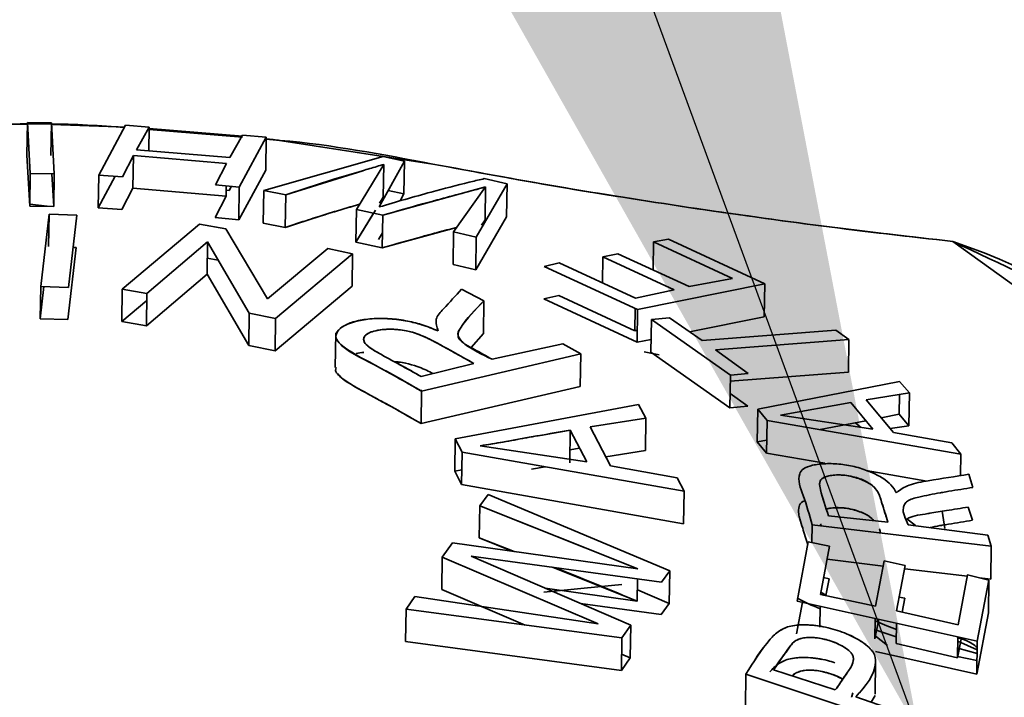
# Paper-space layout 'List2' of a CAD drawing. Units: millimetres. Extents: x 100 to 5841, y 91 to 6108.
# Drawn here: x 1964 to 1983, y 2633 to 2646 of the extents above; entities that cross this region are included whole.
import ezdxf

# ---------------------------------------------------------------- set-up
doc = ezdxf.new("R2010")
doc.units = ezdxf.units.MM
doc.dimstyles.new('SLDDIMSTYLE6', dxfattribs={"dimtxt": 0.18, "dimasz": 71.12, "dimexe": 0, "dimexo": 0.0625, "dimgap": 0, "dimtad": 0, "dimtih": 1, "dimtoh": 1, "dimdec": 0, "dimrnd": 1e-09, "dimzin": 0, "dimdsep": 46, "dimtxsty": 'Standard', "dimsah": 1, "dimcen": 0.09, "dimadec": 0, "dimazin": 0, "dimtfac": 71.12, "dimtdec": 0, "dimtofl": 0, "dimtmove": 0, "dimatfit": 3, "dimfxl": 1, "dimfrac": 2, "dimtolj": 1, "dimtzin": 0, "dimarcsym": 0})

psp = doc.layouts.new('List2')

# ---------------------------------------------------------------- linework, layer by layer
at = {"color": 7, "linetype": 'Continuous', "lineweight": 35, "ltscale": 20}
for p, q in [((1963.259, 2643.757), (1964.445, 2643.76)), ((1964.439, 2643.185), (1964.448, 2643.793)), ((1964.448, 2643.793), (1964.499, 2642.849)), ((1964.892, 2643.788), (1964.448, 2643.793)), ((1964.448, 2643.793), (1964.499, 2642.849)), ((1964.892, 2643.788), (1964.883, 2643.18)), ((1964.943, 2642.845), (1964.892, 2643.788)), ((1964.943, 2642.845), (1964.892, 2643.788)), ((1966.262, 2643.739), (1965.765, 2642.819)), ((1966.262, 2643.739), (1965.765, 2642.819)), ((1966.7, 2643.707), (1966.262, 2643.739)), ((1966.466, 2643.289), (1966.7, 2643.707)), ((1966.466, 2643.289), (1966.7, 2643.707)), ((1966.7, 2643.707), (1966.694, 2643.27)), ((1966.7, 2643.679), (1968.422, 2643.538)), ((1968.421, 2643.519), (1966.7, 2643.662)), ((1968.422, 2643.56), (1968.188, 2643.143)), ((1968.362, 2642.598), (1968.86, 2643.518)), ((1968.362, 2642.598), (1968.86, 2643.518)), ((1968.86, 2643.518), (1968.422, 2643.56)), ((1968.86, 2643.518), (1968.851, 2642.91)), ((1968.188, 2643.143), (1966.466, 2643.289)), ((1964.49, 2642.246), (1964.439, 2643.185)), ((1964.49, 2642.246), (1964.439, 2643.185)), ((1966.203, 2642.787), (1966.407, 2643.18)), ((1966.377, 2643.122), (1966.406, 2643.12)), ((1966.398, 2642.575), (1966.407, 2643.18)), ((1966.407, 2643.18), (1968.129, 2643.034)), ((1966.407, 2643.18), (1968.129, 2643.034)), ((1971.024, 2643.161), (1968.816, 2642.537)), ((1971.024, 2643.161), (1968.816, 2642.537)), ((1971.417, 2643.079), (1971.024, 2643.161)), ((1971.417, 2643.079), (1971.024, 2643.161)), ((1968.129, 2643.034), (1967.924, 2642.641)), ((1971.034, 2643.016), (1970.528, 2642.183)), ((1971.034, 2643.016), (1970.528, 2642.183)), ((1970.948, 2642.23), (1971.417, 2643.079)), ((1971.025, 2642.408), (1971.034, 2643.016)), ((1971.407, 2642.471), (1971.417, 2643.079)), ((1964.499, 2642.849), (1964.49, 2642.246)), ((1964.499, 2642.849), (1964.943, 2642.845)), ((1964.901, 2642.845), (1964.934, 2642.241)), ((1964.901, 2642.845), (1964.934, 2642.241)), ((1964.934, 2642.241), (1964.943, 2642.845)), ((1965.765, 2642.819), (1965.755, 2642.216)), ((1965.755, 2642.216), (1966.071, 2642.797)), ((1965.755, 2642.216), (1966.071, 2642.797)), ((1965.765, 2642.819), (1966.203, 2642.787)), ((1968.851, 2642.91), (1968.353, 2641.995)), ((1968.851, 2642.91), (1968.353, 2641.995)), ((1969.222, 2642.456), (1970.648, 2642.896)), ((1973.312, 2642.655), (1972.891, 2642.753)), ((1966.398, 2642.575), (1966.194, 2642.184)), ((1968.12, 2642.429), (1966.398, 2642.575)), ((1968.12, 2642.429), (1966.398, 2642.575)), ((1967.924, 2642.641), (1968.362, 2642.598)), ((1968.123, 2642.622), (1968.12, 2642.429)), ((1968.179, 2642.537), (1968.221, 2642.612)), ((1968.353, 2641.995), (1968.362, 2642.598)), ((1971.015, 2642.076), (1972.916, 2642.6)), ((1972.916, 2642.6), (1972.324, 2641.772)), ((1972.916, 2642.6), (1972.324, 2641.772)), ((1972.741, 2641.67), (1973.312, 2642.655)), ((1972.741, 2641.67), (1973.312, 2642.655)), ((1972.889, 2642.592), (1972.888, 2642.561)), ((1972.916, 2642.6), (1972.907, 2641.992)), ((1973.312, 2642.655), (1973.303, 2642.047)), ((1967.915, 2642.037), (1968.12, 2642.429)), ((1968.122, 2642.542), (1968.179, 2642.537)), ((1968.816, 2642.537), (1968.807, 2641.933)), ((1968.816, 2642.537), (1969.222, 2642.456)), ((1969.213, 2641.853), (1969.222, 2642.456)), ((1970.957, 2642.298), (1971.025, 2642.408)), ((1970.957, 2642.298), (1971.025, 2642.408)), ((1971.115, 2642.532), (1971.407, 2642.471)), ((1971.407, 2642.471), (1971.335, 2642.341)), ((1971.404, 2642.472), (1971.407, 2642.471)), ((1964.81, 2642.242), (1964.49, 2642.279)), ((1964.934, 2642.241), (1964.49, 2642.246)), ((1966.194, 2642.184), (1965.755, 2642.216)), ((1964.847, 2642.097), (1964.694, 2640.76)), ((1964.847, 2642.097), (1964.694, 2640.76)), ((1964.838, 2641.496), (1964.847, 2642.096)), ((1965.358, 2642.081), (1964.847, 2642.097)), ((1965.205, 2640.744), (1965.358, 2642.081)), ((1968.353, 2641.995), (1967.915, 2642.037)), ((1970.528, 2642.183), (1970.519, 2641.58)), ((1970.519, 2641.58), (1970.881, 2642.172)), ((1970.519, 2641.58), (1970.845, 2642.113)), ((1970.528, 2642.183), (1971.015, 2642.076)), ((1971.006, 2641.472), (1971.015, 2642.076)), ((1973.303, 2642.047), (1972.732, 2641.067)), ((1973.303, 2642.047), (1972.732, 2641.067)), ((1967.626, 2641.91), (1966.201, 2640.711)), ((1967.626, 2641.91), (1966.201, 2640.711)), ((1968.113, 2641.823), (1967.626, 2641.91)), ((1969.213, 2641.853), (1968.807, 2641.933)), ((1972.378, 2641.848), (1971.006, 2641.472)), ((1972.837, 2641.894), (1972.907, 2641.992)), ((1972.837, 2641.894), (1972.907, 2641.992)), ((1968.884, 2640.53), (1968.113, 2641.823)), ((1968.884, 2640.53), (1968.113, 2641.823)), ((1971.01, 2641.754), (1970.939, 2641.626)), ((1972.324, 2641.772), (1972.314, 2641.168)), ((1972.324, 2641.772), (1972.741, 2641.67)), ((1972.732, 2641.067), (1972.741, 2641.67)), ((1965.349, 2641.48), (1965.196, 2640.147)), ((1965.289, 2641.482), (1965.349, 2641.48)), ((1966.657, 2640.63), (1967.776, 2641.585)), ((1966.657, 2640.63), (1967.776, 2641.585)), ((1967.776, 2641.585), (1967.767, 2640.985)), ((1967.776, 2641.585), (1968.546, 2640.266)), ((1971.006, 2641.472), (1970.519, 2641.58)), ((1976.012, 2641.066), (1976.019, 2641.583)), ((1976.297, 2641.633), (1976.019, 2641.583)), ((1976.019, 2641.583), (1977.481, 2640.91)), ((1976.019, 2641.583), (1977.481, 2640.91)), ((1978.074, 2640.809), (1976.297, 2641.633)), ((1978.074, 2640.809), (1976.297, 2641.633)), ((1982.912, 2640.61), (1981.551, 2641.592)), ((1982.912, 2640.61), (1981.551, 2641.592)), ((1970.002, 2641.459), (1968.884, 2640.53)), ((1970.002, 2641.459), (1968.884, 2640.53)), ((1969.033, 2640.165), (1970.458, 2641.364)), ((1969.033, 2640.165), (1970.458, 2641.364)), ((1970.458, 2641.364), (1970.002, 2641.459)), ((1970.458, 2641.364), (1970.448, 2640.763)), ((1975.077, 2640.827), (1975.084, 2641.31)), ((1975.361, 2641.366), (1975.084, 2641.31)), ((1975.084, 2641.31), (1976.403, 2640.7)), ((1975.084, 2641.31), (1976.403, 2640.7)), ((1975.086, 2641.31), (1975.084, 2641.31)), ((1976.68, 2640.757), (1975.361, 2641.366)), ((1967.771, 2641.282), (1967.974, 2641.246)), ((1972.732, 2641.067), (1972.314, 2641.168)), ((1974.278, 2641.195), (1974, 2641.132)), ((1974, 2641.132), (1975.723, 2640.332)), ((1975.685, 2640.546), (1974.278, 2641.195)), ((1967.767, 2640.985), (1966.648, 2640.033)), ((1967.767, 2640.985), (1966.648, 2640.033)), ((1968.537, 2639.669), (1967.767, 2640.985)), ((1964.694, 2640.76), (1964.685, 2640.163)), ((1964.685, 2640.163), (1964.753, 2640.758)), ((1964.685, 2640.163), (1964.753, 2640.758)), ((1964.694, 2640.76), (1965.205, 2640.744)), ((1970.448, 2640.763), (1969.024, 2639.568)), ((1970.448, 2640.763), (1969.024, 2639.568)), ((1975.723, 2640.332), (1978.074, 2640.809)), ((1975.723, 2640.332), (1978.074, 2640.809)), ((1977.481, 2640.91), (1976.68, 2640.757)), ((1978.074, 2640.809), (1978.065, 2640.2)), ((1966.201, 2640.711), (1966.192, 2640.114)), ((1966.201, 2640.711), (1966.657, 2640.63)), ((1966.648, 2640.033), (1966.657, 2640.63)), ((1972.885, 2640.493), (1972.471, 2640.708)), ((1973.991, 2640.529), (1974.269, 2640.591)), ((1974.269, 2640.591), (1975.676, 2639.942)), ((1976.403, 2640.7), (1975.685, 2640.546)), ((1976.403, 2640.7), (1975.685, 2640.546)), ((1966.192, 2640.114), (1966.655, 2640.502)), ((1966.192, 2640.114), (1966.655, 2640.502)), ((1972.885, 2640.493), (1972.876, 2639.892)), ((1975.714, 2639.729), (1973.991, 2640.529)), ((1968.537, 2639.669), (1968.546, 2640.266)), ((1968.546, 2640.266), (1969.033, 2640.165)), ((1975.682, 2640.351), (1975.676, 2639.942)), ((1975.714, 2639.729), (1975.723, 2640.332)), ((1978.065, 2640.2), (1976.686, 2639.924)), ((1978.065, 2640.2), (1976.686, 2639.924)), ((1965.196, 2640.147), (1964.685, 2640.163)), ((1966.648, 2640.033), (1966.192, 2640.114)), ((1969.024, 2639.568), (1969.033, 2640.165)), ((1975.972, 2639.546), (1975.982, 2640.15)), ((1976.312, 2640.183), (1975.982, 2640.15)), ((1975.982, 2640.15), (1977.439, 2639.118)), ((1975.982, 2640.15), (1977.439, 2639.118)), ((1976.921, 2639.761), (1976.312, 2640.183)), ((1976.921, 2639.761), (1976.312, 2640.183)), ((1970.147, 2639.9), (1970.138, 2639.265)), ((1972.409, 2639.92), (1972.408, 2639.892)), ((1972.876, 2639.892), (1972.649, 2639.631)), ((1972.876, 2639.892), (1972.65, 2639.63)), ((1975.676, 2639.942), (1975.717, 2639.951)), ((1975.676, 2639.942), (1975.717, 2639.951)), ((1979.386, 2639.953), (1976.921, 2639.761)), ((1979.386, 2639.953), (1976.921, 2639.761)), ((1979.629, 2639.781), (1979.386, 2639.953)), ((1969.024, 2639.568), (1968.537, 2639.669)), ((1970.669, 2639.759), (1970.669, 2639.742)), ((1974.343, 2639.701), (1973.036, 2639.414)), ((1974.674, 2639.513), (1974.343, 2639.701)), ((1974.345, 2639.7), (1974.343, 2639.701)), ((1975.976, 2639.781), (1975.714, 2639.729)), ((1975.976, 2639.781), (1975.714, 2639.729)), ((1977.164, 2639.589), (1979.629, 2639.781)), ((1977.164, 2639.589), (1979.629, 2639.781)), ((1979.629, 2639.781), (1979.62, 2639.173)), ((1971.732, 2638.825), (1974.674, 2639.513)), ((1971.732, 2638.825), (1974.674, 2639.513)), ((1972.402, 2639.502), (1972.402, 2639.501)), ((1974.674, 2639.513), (1974.665, 2638.913)), ((1975.846, 2639.553), (1976.125, 2639.494)), ((1976.126, 2639.495), (1975.847, 2639.554)), ((1977.43, 2638.515), (1975.972, 2639.546)), ((1977.43, 2638.515), (1975.972, 2639.546)), ((1977.769, 2639.151), (1977.164, 2639.589)), ((1972.701, 2639.336), (1971.726, 2639.096)), ((1972.701, 2639.336), (1971.726, 2639.096)), ((1977.439, 2639.118), (1977.43, 2638.515)), ((1979.62, 2639.173), (1977.437, 2639.007)), ((1979.62, 2639.173), (1977.437, 2639.007)), ((1977.439, 2639.118), (1977.769, 2639.151)), ((1980.567, 2639.005), (1977.945, 2638.491)), ((1980.567, 2639.005), (1977.945, 2638.491)), ((1980.75, 2638.795), (1980.567, 2639.005)), ((1980.567, 2639.005), (1980.567, 2639.005)), ((1971.722, 2638.828), (1971.722, 2638.851)), ((1971.722, 2638.83), (1971.722, 2638.828)), ((1974.665, 2638.913), (1971.723, 2638.227)), ((1974.665, 2638.913), (1971.723, 2638.227)), ((1971.732, 2638.825), (1971.723, 2638.227)), ((1977.434, 2638.783), (1977.76, 2638.547)), ((1979.947, 2638.664), (1980.75, 2638.795)), ((1980.557, 2638.397), (1980.563, 2638.765)), ((1980.74, 2638.187), (1980.75, 2638.795)), ((1975.743, 2638.577), (1972.353, 2637.942)), ((1975.743, 2638.577), (1972.353, 2637.942)), ((1975.879, 2638.328), (1975.743, 2638.577)), ((1978.363, 2638.383), (1979.663, 2638.613)), ((1979.663, 2638.613), (1980.074, 2638.125)), ((1980.455, 2638.06), (1979.947, 2638.664)), ((1977.76, 2638.547), (1977.43, 2638.515)), ((1977.945, 2638.491), (1977.936, 2637.888)), ((1977.945, 2638.491), (1978.119, 2638.285)), ((1980.074, 2638.125), (1978.363, 2638.383)), ((1980.074, 2638.125), (1978.363, 2638.383)), ((1980.226, 2638.333), (1980.557, 2638.397)), ((1980.226, 2638.333), (1980.557, 2638.397)), ((1980.557, 2638.397), (1980.74, 2638.187)), ((1974.846, 2638.166), (1975.879, 2638.328)), ((1974.846, 2638.166), (1975.879, 2638.328)), ((1975.879, 2638.328), (1975.87, 2637.727)), ((1978.11, 2637.681), (1978.119, 2638.285)), ((1978.119, 2638.285), (1981.701, 2637.66)), ((1978.119, 2638.285), (1981.701, 2637.66)), ((1979.098, 2638.114), (1979.945, 2638.278)), ((1979.098, 2638.114), (1979.945, 2638.278)), ((1979.843, 2638.16), (1979.75, 2638.24)), ((1979.75, 2638.24), (1979.843, 2638.16)), ((1974.48, 2638.102), (1974.471, 2637.503)), ((1974.48, 2638.102), (1974.785, 2637.521)), ((1975.223, 2637.447), (1974.846, 2638.166)), ((1980.74, 2638.187), (1980.395, 2638.132)), ((1981.531, 2637.868), (1980.455, 2638.06)), ((1981.531, 2637.868), (1980.455, 2638.06)), ((1980.74, 2638.188), (1980.74, 2638.187)), ((1972.353, 2637.942), (1972.344, 2637.344)), ((1972.353, 2637.942), (1972.482, 2637.695)), ((1977.936, 2637.888), (1978.114, 2637.922)), ((1977.936, 2637.888), (1978.114, 2637.922)), ((1978.11, 2637.681), (1977.936, 2637.888)), ((1981.701, 2637.66), (1981.531, 2637.868)), ((1972.473, 2637.097), (1972.482, 2637.695)), ((1972.482, 2637.695), (1976.583, 2636.975)), ((1972.482, 2637.695), (1976.583, 2636.975)), ((1974.785, 2637.521), (1972.815, 2637.815)), ((1974.475, 2637.741), (1974.652, 2637.774)), ((1974.475, 2637.741), (1974.652, 2637.774)), ((1975.87, 2637.727), (1975.136, 2637.613)), ((1975.87, 2637.727), (1975.136, 2637.613)), ((1979.184, 2637.492), (1978.11, 2637.681)), ((1979.184, 2637.492), (1978.11, 2637.681)), ((1981.701, 2637.66), (1981.695, 2637.265)), ((1972.344, 2637.344), (1972.477, 2637.369)), ((1972.344, 2637.344), (1972.477, 2637.369)), ((1972.473, 2637.097), (1972.344, 2637.344)), ((1974.017, 2637.425), (1973.762, 2637.382)), ((1976.458, 2637.224), (1975.223, 2637.447)), ((1981.068, 2637.161), (1979.95, 2637.358)), ((1981.068, 2637.161), (1979.95, 2637.358)), ((1981.922, 2637.046), (1981.844, 2637.289)), ((1976.583, 2636.975), (1976.458, 2637.224)), ((1976.574, 2636.374), (1972.473, 2637.097)), ((1976.574, 2636.374), (1972.473, 2637.097)), ((1976.583, 2636.975), (1976.574, 2636.374)), ((1979.093, 2637.072), (1979.093, 2637.066)), ((1972.964, 2636.916), (1972.807, 2636.708)), ((1976.32, 2635.501), (1972.964, 2636.916)), ((1976.32, 2635.501), (1972.964, 2636.916)), ((1972.798, 2636.111), (1972.807, 2636.708)), ((1972.807, 2636.708), (1974.928, 2635.862)), ((1972.807, 2636.708), (1975.727, 2635.543)), ((1981.356, 2636.605), (1981.403, 2636.289)), ((1981.835, 2636.681), (1981.913, 2636.438)), ((1980.35, 2636.401), (1979.253, 2636.523)), ((1980.694, 2636.468), (1980.862, 2636.339)), ((1978.945, 2636.028), (1978.95, 2636.355)), ((1978.95, 2636.355), (1982.261, 2635.959)), ((1978.95, 2636.355), (1982.261, 2635.959)), ((1979.104, 2636.371), (1979.115, 2636.336)), ((1982.198, 2636.164), (1980.727, 2636.356)), ((1972.302, 2636.022), (1972.114, 2635.759)), ((1975.727, 2635.543), (1972.302, 2636.022)), ((1975.727, 2635.543), (1972.302, 2636.022)), ((1972.798, 2636.111), (1972.799, 2636.111)), ((1973.445, 2635.862), (1972.798, 2636.111)), ((1973.405, 2635.868), (1972.798, 2636.111)), ((1978.879, 2636.042), (1978.671, 2634.945)), ((1979.273, 2635.961), (1978.879, 2636.042)), ((1982.261, 2635.959), (1982.198, 2636.164)), ((1979.103, 2635.069), (1979.273, 2635.961)), ((1982.261, 2635.959), (1982.252, 2635.35)), ((1972.105, 2635.161), (1972.114, 2635.759)), ((1972.114, 2635.759), (1974.999, 2634.524)), ((1972.114, 2635.759), (1974.999, 2634.524)), ((1972.114, 2635.759), (1972.114, 2635.759)), ((1975.597, 2634.497), (1972.649, 2635.775)), ((1972.649, 2635.775), (1976.168, 2635.295)), ((1975.597, 2634.497), (1972.649, 2635.775)), ((1980.261, 2635.592), (1979.226, 2635.717)), ((1980.261, 2635.592), (1979.226, 2635.717)), ((1980.279, 2635.689), (1980.12, 2634.852)), ((1980.672, 2635.601), (1980.279, 2635.689)), ((1975.718, 2634.943), (1974.15, 2635.57)), ((1976.168, 2635.295), (1976.32, 2635.501)), ((1976.311, 2634.9), (1976.32, 2635.501)), ((1980.512, 2634.765), (1980.672, 2635.601)), ((1981.823, 2635.402), (1980.661, 2635.543)), ((1981.823, 2635.402), (1980.661, 2635.543)), ((1975.718, 2634.943), (1975.724, 2635.355)), ((1979.162, 2635.378), (1979.264, 2635.357)), ((1979.264, 2635.357), (1979.205, 2635.047)), ((1981.824, 2635.428), (1981.647, 2634.503)), ((1981.824, 2635.428), (1981.647, 2634.503)), ((1982.217, 2635.334), (1981.824, 2635.428)), ((1981.825, 2635.428), (1981.824, 2635.428)), ((1982.003, 2634.204), (1982.217, 2635.334)), ((1982.003, 2634.204), (1982.217, 2635.334)), ((1982.252, 2635.35), (1982.043, 2635.376)), ((1982.252, 2635.35), (1982.043, 2635.376)), ((1982.217, 2635.334), (1982.208, 2634.726)), ((1972.105, 2635.161), (1972.106, 2635.162)), ((1973.645, 2634.501), (1972.105, 2635.161)), ((1973.645, 2634.501), (1972.105, 2635.161)), ((1974.016, 2635.182), (1975.718, 2634.943)), ((1974.016, 2635.182), (1975.718, 2634.943)), ((1975.721, 2635.15), (1976.311, 2634.9)), ((1975.721, 2635.15), (1976.311, 2634.9)), ((1979.176, 2635.054), (1979.11, 2635.107)), ((1971.607, 2635.031), (1971.445, 2634.793)), ((1974.999, 2634.524), (1971.607, 2635.031)), ((1978.662, 2634.342), (1978.772, 2634.923)), ((1978.671, 2634.945), (1982.003, 2634.204)), ((1980.12, 2634.852), (1979.103, 2635.069)), ((1980.12, 2634.852), (1979.103, 2635.069)), ((1979.21, 2635.046), (1979.134, 2635.096)), ((1980.561, 2635.018), (1980.663, 2634.996)), ((1980.663, 2634.996), (1980.614, 2634.741)), ((1971.436, 2634.195), (1971.445, 2634.793)), ((1971.445, 2634.793), (1975.434, 2634.263)), ((1971.445, 2634.793), (1975.434, 2634.263)), ((1976.159, 2634.694), (1974.672, 2634.898)), ((1976.311, 2634.9), (1976.159, 2634.694)), ((1979.099, 2634.85), (1979.094, 2634.465)), ((1981.647, 2634.503), (1980.512, 2634.765)), ((1981.647, 2634.503), (1980.512, 2634.765)), ((1980.111, 2634.246), (1980.116, 2634.624)), ((1980.111, 2634.246), (1980.18, 2634.609)), ((1982.208, 2634.726), (1981.994, 2633.596)), ((1982.208, 2634.726), (1981.994, 2633.596)), ((1975.434, 2634.263), (1975.597, 2634.497)), ((1975.588, 2633.897), (1975.597, 2634.497)), ((1980.505, 2634.283), (1980.113, 2634.41)), ((1980.113, 2634.41), (1980.505, 2634.283)), ((1980.509, 2634.536), (1980.503, 2634.159)), ((1975.425, 2633.662), (1971.436, 2634.195)), ((1975.425, 2633.662), (1971.436, 2634.195)), ((1975.434, 2634.263), (1975.425, 2633.662)), ((1980.341, 2634.124), (1980.112, 2634.307)), ((1981.644, 2634.284), (1981.638, 2633.896)), ((1981.638, 2633.896), (1981.709, 2634.269)), ((1981.638, 2633.896), (1981.709, 2634.269)), ((1981.643, 2634.201), (1982, 2634.042)), ((1981.994, 2633.596), (1982.003, 2634.204)), ((1981.994, 2633.596), (1980.12, 2634.015)), ((1980.503, 2634.159), (1981.638, 2633.896)), ((1980.503, 2634.159), (1981.638, 2633.896)), ((1981.999, 2633.977), (1981.641, 2634.073)), ((1975.588, 2633.897), (1975.425, 2633.662)), ((1975.43, 2633.965), (1975.588, 2633.897)), ((1975.43, 2633.965), (1975.588, 2633.897)), ((1979.712, 2633.855), (1979.712, 2633.856)), ((1980.115, 2633.225), (1980.124, 2633.832)), ((1981.638, 2633.921), (1981.997, 2633.847)), ((1981.997, 2633.847), (1981.638, 2633.92)), ((1979.379, 2633.301), (1978.239, 2633.672)), ((1979.379, 2633.301), (1978.239, 2633.672)), ((1977.728, 2633.596), (1977.719, 2632.992)), ((1977.728, 2633.596), (1980.918, 2632.532)), ((1977.728, 2633.596), (1980.918, 2632.532)), ((1979.676, 2633.166), (1979.689, 2633.217)), ((1979.682, 2633.181), (1979.702, 2633.25)), ((1981.051, 2632.727), (1979.756, 2633.174)), ((1980.113, 2633.202), (1980.04, 2633.076))]:
    psp.add_line(p, q, dxfattribs=at)
at = {"color": 7, "linetype": 'Continuous', "lineweight": 35, "ltscale": 20, "flags": 128}
for points in [[(1964.894, 2643.753), (1965.938, 2643.72), (1966.229, 2643.706)], [(1968.859, 2643.491), (1968.991, 2643.476), (1971.938, 2643.024)], [(1975.433, 2635.249), (1974.736, 2635.186), (1973.992, 2635.111)], [(1973.992, 2635.111), (1974.736, 2635.186), (1975.433, 2635.249)]]:
    psp.add_lwpolyline(points, dxfattribs=at)
at = {"color": 7, "linetype": 'Continuous', "lineweight": 35, "ltscale": 400}
psp.add_arc((1976.877, 2628.063), 14.314, 31.8737, 70.9411, dxfattribs=at)
at = {"color": 7, "linetype": 'Continuous', "lineweight": 35, "ltscale": 20}
for points, knots in [([(1966.241, 2643.7), (1966.19, 2643.704), (1965.201, 2643.788), (1964.194, 2643.767), (1963.239, 2643.747)], [0, 0, 0, 0, 0.051419, 1, 1, 1, 1]), ([(1971.938, 2643.024), (1971.014, 2643.2), (1970.007, 2643.391), (1968.946, 2643.476), (1968.859, 2643.483)], [0, 0, 0, 0, 0.918754, 1, 1, 1, 1]), ([(1969.222, 2642.456), (1969.525, 2642.556), (1969.997, 2642.711), (1970.562, 2642.876), (1970.863, 2642.966), (1970.991, 2643.003), (1971.034, 2643.016)], [0, 0, 0, 0, 0.499993, 0.780616, 0.926627, 1, 1, 1, 1]), ([(1976.666, 2642.221), (1975.86, 2642.345), (1974.248, 2642.594), (1972.708, 2642.881), (1971.938, 2643.024)], [0, 0, 0, 0, 0.499982, 1, 1, 1, 1]), ([(1976.666, 2642.221), (1975.854, 2642.346), (1974.242, 2642.594), (1972.702, 2642.882), (1971.938, 2643.024)], [0, 0, 0, 0, 0.503563, 1, 1, 1, 1]), ([(1972.891, 2642.753), (1972.882, 2642.751), (1972.789, 2642.729), (1972.462, 2642.649), (1971.82, 2642.486), (1971.268, 2642.324), (1970.948, 2642.23)], [0, 0, 0, 0, 0.015157, 0.142349, 0.502679, 1, 1, 1, 1]), ([(1971.015, 2642.076), (1971.26, 2642.147), (1971.57, 2642.237), (1971.899, 2642.326), (1971.987, 2642.35), (1972.014, 2642.358), (1972.326, 2642.442), (1972.622, 2642.521), (1972.916, 2642.6)], [0, 0, 0, 0, 0.382438, 0.483984, 0.512345, 0.520923, 0.525765, 1, 1, 1, 1]), ([(1970.586, 2642.28), (1970.432, 2642.235), (1969.975, 2642.102), (1969.516, 2641.952), (1969.213, 2641.853)], [0, 0, 0, 0, 0.3387228, 1, 1, 1, 1]), ([(1970.586, 2642.279), (1970.432, 2642.235), (1970.273, 2642.189), (1970.071, 2642.127), (1969.912, 2642.078), (1969.615, 2641.985), (1969.357, 2641.9), (1969.213, 2641.853)], [0, 0, 0, 0, 0.339613, 0.350851, 0.439587, 0.686315, 1, 1, 1, 1]), ([(1981.551, 2641.592), (1980.767, 2641.681), (1979.196, 2641.858), (1977.51, 2642.1), (1976.666, 2642.221)], [0, 0, 0, 0, 0.499209, 1, 1, 1, 1]), ([(1981.551, 2641.592), (1980.747, 2641.683), (1979.176, 2641.86), (1977.49, 2642.102), (1976.666, 2642.221)], [0, 0, 0, 0, 0.511164, 1, 1, 1, 1]), ([(1972.381, 2641.852), (1972.261, 2641.82), (1972.137, 2641.788), (1971.986, 2641.747), (1971.894, 2641.722), (1971.56, 2641.632), (1971.25, 2641.543), (1971.006, 2641.472)], [0, 0, 0, 0, 0.269738, 0.276805, 0.32886, 0.470266, 1, 1, 1, 1]), ([(1989.032, 2635.621), (1988.705, 2636.177), (1988.048, 2637.295), (1986.36, 2638.871), (1984.234, 2640.339), (1982.442, 2641.176), (1981.551, 2641.592)], [0, 0, 0, 0, 0.248557, 0.5, 0.751443, 1, 1, 1, 1]), ([(1972.471, 2640.708), (1972.361, 2640.589), (1972.197, 2640.41), (1971.961, 2640.16), (1972.014, 2640.011), (1972.041, 2639.937)], [0, 0, 0, 0, 0.500816, 0.750632, 1, 1, 1, 1]), ([(1973.036, 2639.414), (1972.847, 2639.506), (1972.613, 2639.619), (1972.45, 2639.771), (1972.378, 2639.874), (1972.531, 2640.129), (1972.728, 2640.331), (1972.885, 2640.493)], [0, 0, 0, 0, 0.251247, 0.312126, 0.375509, 0.500437, 1, 1, 1, 1]), ([(1973.036, 2639.414), (1972.929, 2639.474), (1972.761, 2639.569), (1972.553, 2639.681), (1972.437, 2639.762), (1972.384, 2639.871), (1972.516, 2640.127), (1972.721, 2640.33), (1972.885, 2640.493)], [0, 0, 0, 0, 0.159544, 0.251019, 0.301, 0.375989, 0.500892, 1, 1, 1, 1]), ([(1972.041, 2639.937), (1971.941, 2639.978), (1971.769, 2640.047), (1971.462, 2640.128), (1971.143, 2640.173), (1970.81, 2640.171), (1970.558, 2640.129), (1970.402, 2640.08), (1970.264, 2640.019), (1970.153, 2639.933), (1970.135, 2639.818), (1970.281, 2639.599), (1970.932, 2639.289), (1971.449, 2638.989), (1971.732, 2638.825)], [0, 0, 0, 0, 0.072232, 0.124877, 0.187167, 0.24976, 0.311747, 0.35312, 0.374967, 0.442077, 0.500016, 0.541184, 0.749363, 1, 1, 1, 1]), ([(1972.041, 2639.937), (1971.951, 2639.975), (1971.781, 2640.046), (1971.474, 2640.127), (1971.144, 2640.167), (1970.811, 2640.171), (1970.517, 2640.128), (1970.298, 2640.044), (1970.168, 2639.934), (1970.128, 2639.81), (1970.316, 2639.589), (1970.636, 2639.435), (1970.862, 2639.311), (1970.867, 2639.308), (1970.886, 2639.298), (1970.959, 2639.258), (1971.245, 2639.101), (1971.516, 2638.947), (1971.732, 2638.825)], [0, 0, 0, 0, 0.066637, 0.125099, 0.186486, 0.249472, 0.311735, 0.375078, 0.439531, 0.499659, 0.55552, 0.749246, 0.74939, 0.750538, 0.753748, 0.76592, 0.813274, 1, 1, 1, 1]), ([(1971.726, 2639.096), (1971.461, 2639.24), (1971.116, 2639.428), (1970.742, 2639.643), (1970.659, 2639.741), (1970.662, 2639.805), (1970.692, 2639.855), (1970.761, 2639.905), (1970.882, 2639.947), (1971.023, 2639.966), (1971.162, 2639.972), (1971.299, 2639.967), (1971.472, 2639.939), (1971.699, 2639.874), (1971.981, 2639.738), (1972.311, 2639.552), (1972.571, 2639.408), (1972.701, 2639.336)], [0, 0, 0, 0, 0.251863, 0.327147, 0.377224, 0.401794, 0.430673, 0.463851, 0.501732, 0.541283, 0.564283, 0.593029, 0.626662, 0.673104, 0.751332, 0.875661, 1, 1, 1, 1]), ([(1971.726, 2639.096), (1971.629, 2639.15), (1971.506, 2639.219), (1971.378, 2639.29), (1971.345, 2639.308), (1971.337, 2639.313), (1971.335, 2639.314), (1971.334, 2639.314), (1971.334, 2639.314), (1971.202, 2639.386), (1970.994, 2639.495), (1970.776, 2639.625), (1970.688, 2639.703), (1970.659, 2639.759), (1970.662, 2639.814), (1970.697, 2639.868), (1970.775, 2639.912), (1970.882, 2639.944), (1971.009, 2639.966), (1971.154, 2639.973), (1971.303, 2639.963), (1971.443, 2639.944), (1971.675, 2639.888), (1971.819, 2639.817), (1971.931, 2639.76), (1971.95, 2639.75), (1972.017, 2639.713), (1972.27, 2639.576), (1972.51, 2639.442), (1972.701, 2639.336)], [0, 0, 0, 0, 0.094031, 0.11775, 0.123786, 0.125347, 0.125764, 0.125881, 0.125917, 0.125938, 0.251715, 0.321109, 0.350392, 0.377266, 0.407862, 0.439781, 0.470151, 0.502228, 0.534015, 0.564538, 0.596783, 0.626882, 0.652262, 0.751483, 0.752077, 0.756635, 0.769192, 0.816518, 1, 1, 1, 1]), ([(1970.524, 2639.521), (1970.525, 2639.522), (1970.561, 2639.535), (1970.614, 2639.539), (1970.666, 2639.543)], [0, 0, 0, 0, 0.005233, 1, 1, 1, 1]), ([(1970.527, 2639.52), (1970.527, 2639.52), (1970.564, 2639.533), (1970.615, 2639.537), (1970.666, 2639.542)], [0, 0, 0, 0, 0.007363, 1, 1, 1, 1]), ([(1971.943, 2639.149), (1971.934, 2639.154), (1971.847, 2639.203), (1971.692, 2639.273), (1971.475, 2639.337), (1971.328, 2639.364), (1971.258, 2639.368), (1971.231, 2639.369)], [0, 0, 0, 0, 0.048673, 0.473807, 0.754575, 0.905776, 1, 1, 1, 1]), ([(1971.723, 2638.227), (1971.436, 2638.391), (1970.963, 2638.661), (1970.407, 2638.948), (1970.196, 2639.116), (1970.134, 2639.2), (1970.147, 2639.246), (1970.152, 2639.264)], [0, 0, 0, 0, 0.474844, 0.78107, 0.87047, 0.94855, 1, 1, 1, 1]), ([(1971.723, 2638.227), (1971.507, 2638.35), (1971.236, 2638.503), (1970.95, 2638.66), (1970.877, 2638.7), (1970.858, 2638.711), (1970.853, 2638.713), (1970.852, 2638.714), (1970.758, 2638.766), (1970.611, 2638.845), (1970.396, 2638.968), (1970.247, 2639.061), (1970.202, 2639.129), (1970.189, 2639.148)], [0, 0, 0, 0, 0.395566, 0.495901, 0.521701, 0.528508, 0.530389, 0.530949, 0.531254, 0.70226, 0.796823, 0.942601, 1, 1, 1, 1]), ([(1972.815, 2637.815), (1972.958, 2637.838), (1973.243, 2637.883), (1973.525, 2637.936), (1973.739, 2637.975), (1974.015, 2638.024), (1974.282, 2638.069), (1974.48, 2638.102)], [0, 0, 0, 0, 0.249936, 0.499967, 0.514285, 0.639844, 1, 1, 1, 1]), ([(1972.815, 2637.815), (1972.919, 2637.831), (1973.204, 2637.875), (1973.755, 2637.98), (1974.205, 2638.056), (1974.48, 2638.102)], [0, 0, 0, 0, 0.1825391, 0.4999555, 1, 1, 1, 1]), ([(1980.51, 2636.948), (1980.48, 2636.996), (1980.424, 2637.085), (1980.265, 2637.219), (1980.039, 2637.334), (1979.77, 2637.427), (1979.475, 2637.481), (1979.194, 2637.491), (1978.955, 2637.461), (1978.775, 2637.399), (1978.66, 2637.215), (1978.81, 2636.855), (1978.9, 2636.535), (1978.95, 2636.355)], [0, 0, 0, 0, 0.066382, 0.125068, 0.186471, 0.249461, 0.311757, 0.375103, 0.439618, 0.499651, 0.553418, 0.74914, 1, 1, 1, 1]), ([(1981.844, 2637.289), (1981.597, 2637.249), (1981.227, 2637.19), (1980.717, 2637.105), (1980.579, 2637), (1980.51, 2636.948)], [0, 0, 0, 0, 0.500799, 0.750629, 1, 1, 1, 1]), ([(1979.253, 2636.523), (1979.198, 2636.685), (1979.126, 2636.896), (1979.08, 2637.116), (1979.107, 2637.186), (1979.145, 2637.219), (1979.202, 2637.246), (1979.286, 2637.267), (1979.404, 2637.279), (1979.548, 2637.273), (1979.698, 2637.247), (1979.831, 2637.209), (1979.937, 2637.164), (1980.039, 2637.102), (1980.145, 2637.006), (1980.19, 2636.911), (1980.235, 2636.783), (1980.279, 2636.626), (1980.325, 2636.481), (1980.35, 2636.401)], [0, 0, 0, 0, 0.251792, 0.3285602, 0.3553273, 0.37738, 0.4008334, 0.4293946, 0.4630138, 0.5014754, 0.5381532, 0.5712386, 0.6006789, 0.626646, 0.673165, 0.7513125, 0.7734067, 0.8756544, 1, 1, 1, 1]), ([(1979.253, 2636.523), (1979.197, 2636.685), (1979.125, 2636.891), (1979.082, 2637.108), (1979.102, 2637.18), (1979.144, 2637.221), (1979.215, 2637.251), (1979.311, 2637.271), (1979.424, 2637.279), (1979.551, 2637.272), (1979.683, 2637.247), (1979.809, 2637.21), (1979.923, 2637.165), (1980.016, 2637.117), (1980.142, 2637.021), (1980.178, 2636.938), (1980.203, 2636.872), (1980.207, 2636.861), (1980.22, 2636.82), (1980.268, 2636.667), (1980.314, 2636.519), (1980.35, 2636.401)], [0, 0, 0, 0, 0.252137, 0.321946, 0.351605, 0.377901, 0.407324, 0.438327, 0.471261, 0.502166, 0.533065, 0.566498, 0.597354, 0.626149, 0.651552, 0.750981, 0.751578, 0.756147, 0.768727, 0.816136, 1, 1, 1, 1]), ([(1980.727, 2636.356), (1980.673, 2636.465), (1980.606, 2636.599), (1980.657, 2636.735), (1980.719, 2636.818), (1980.972, 2636.88), (1981.185, 2636.923), (1981.335, 2636.949), (1981.389, 2636.958), (1981.589, 2636.992), (1981.775, 2637.022), (1981.922, 2637.046)], [0, 0, 0, 0, 0.251228, 0.310947, 0.375419, 0.500302, 0.701455, 0.703748, 0.72372, 0.7809, 1, 1, 1, 1]), ([(1978.869, 2635.989), (1978.837, 2636.09), (1978.788, 2636.251), (1978.731, 2636.437), (1978.693, 2636.575), (1978.703, 2636.683), (1978.737, 2636.772), (1978.802, 2636.794), (1978.814, 2636.799)], [0, 0, 0, 0, 0.34935, 0.552432, 0.660445, 0.836344, 0.969842, 1, 1, 1, 1]), ([(1980.093, 2636.43), (1980.068, 2636.457), (1980.027, 2636.499), (1979.932, 2636.556), (1979.829, 2636.601), (1979.695, 2636.641), (1979.541, 2636.669), (1979.396, 2636.674), (1979.286, 2636.665), (1979.235, 2636.65), (1979.216, 2636.645)], [0, 0, 0, 0, 0.159455, 0.252584, 0.36423, 0.494659, 0.643496, 0.79161, 0.921432, 1, 1, 1, 1]), ([(1980.09, 2636.43), (1980.065, 2636.458), (1980.023, 2636.505), (1979.911, 2636.564), (1979.798, 2636.609), (1979.672, 2636.645), (1979.542, 2636.667), (1979.416, 2636.673), (1979.305, 2636.666), (1979.244, 2636.652), (1979.216, 2636.645)], [0, 0, 0, 0, 0.163833, 0.279255, 0.399639, 0.523217, 0.643227, 0.762921, 0.889765, 1, 1, 1, 1]), ([(1980.697, 2636.459), (1980.71, 2636.467), (1980.798, 2636.524), (1980.977, 2636.541), (1981.214, 2636.583), (1981.464, 2636.623), (1981.701, 2636.66), (1981.835, 2636.681)], [0, 0, 0, 0, 0.053078, 0.368239, 0.397903, 0.66116, 1, 1, 1, 1]), ([(1981.913, 2636.438), (1981.766, 2636.414), (1981.58, 2636.384), (1981.383, 2636.351), (1981.331, 2636.343), (1981.316, 2636.34), (1981.25, 2636.329), (1981.19, 2636.316), (1981.131, 2636.303)], [0, 0, 0, 0, 0.562205, 0.709115, 0.74902, 0.760585, 0.766558, 1, 1, 1, 1]), ([(1980.213, 2636.204), (1980.209, 2636.226), (1980.205, 2636.249), (1980.192, 2636.272), (1980.192, 2636.272)], [0, 0, 0, 0, 0.971523, 1, 1, 1, 1]), ([(1975.718, 2634.943), (1975.231, 2635.145), (1974.727, 2635.354), (1974.224, 2635.555), (1974.206, 2635.562)], [0, 0, 0, 0, 0.964902, 1, 1, 1, 1]), ([(1979.099, 2634.802), (1978.951, 2634.863), (1978.797, 2634.926), (1978.685, 2634.995), (1978.681, 2634.998)], [0, 0, 0, 0, 0.960634, 1, 1, 1, 1]), ([(1978.681, 2634.998), (1978.685, 2634.995), (1978.797, 2634.926), (1978.951, 2634.862), (1979.099, 2634.802)], [0, 0, 0, 0, 0.039372, 1, 1, 1, 1]), ([(1980.507, 2634.423), (1980.498, 2634.426), (1980.347, 2634.476), (1980.228, 2634.53), (1980.116, 2634.581)], [0, 0, 0, 0, 0.060745, 1, 1, 1, 1]), ([(1979.756, 2633.174), (1979.934, 2633.373), (1980.157, 2633.622), (1980.113, 2633.963), (1980.002, 2634.092), (1979.85, 2634.213), (1979.596, 2634.347), (1979.236, 2634.464), (1978.869, 2634.515), (1978.543, 2634.495), (1978.316, 2634.392), (1978.039, 2634.097), (1977.865, 2633.816), (1977.728, 2633.596)], [0, 0, 0, 0, 0.244209, 0.306891, 0.335909, 0.370179, 0.433532, 0.496127, 0.56498, 0.621245, 0.676907, 0.747195, 1, 1, 1, 1]), ([(1979.756, 2633.174), (1979.935, 2633.373), (1980.159, 2633.622), (1980.107, 2633.998), (1979.893, 2634.19), (1979.597, 2634.348), (1979.247, 2634.459), (1978.94, 2634.508), (1978.711, 2634.506), (1978.512, 2634.481), (1978.318, 2634.392), (1978.037, 2634.098), (1977.864, 2633.816), (1977.728, 2633.596)], [0, 0, 0, 0, 0.244167, 0.3068288, 0.3697537, 0.4331352, 0.4957549, 0.5583159, 0.5903301, 0.6213416, 0.6765143, 0.7472413, 1, 1, 1, 1]), ([(1978.239, 2633.672), (1978.341, 2633.82), (1978.461, 2633.993), (1978.589, 2634.172), (1978.652, 2634.218), (1978.722, 2634.247), (1978.836, 2634.274), (1978.987, 2634.273), (1979.153, 2634.247), (1979.304, 2634.206), (1979.442, 2634.15), (1979.572, 2634.078), (1979.662, 2634.006), (1979.706, 2633.937), (1979.72, 2633.85), (1979.699, 2633.78), (1979.655, 2633.698), (1979.611, 2633.638), (1979.563, 2633.569), (1979.488, 2633.46), (1979.43, 2633.374), (1979.379, 2633.301)], [0, 0, 0, 0, 0.251508, 0.295606, 0.31702, 0.344618, 0.37623, 0.426034, 0.460458, 0.501213, 0.542047, 0.576365, 0.624667, 0.64765, 0.67413, 0.749558, 0.756466, 0.812169, 0.854357, 0.87478, 1, 1, 1, 1]), ([(1978.239, 2633.672), (1978.337, 2633.819), (1978.461, 2634.005), (1978.615, 2634.202), (1978.725, 2634.249), (1978.82, 2634.269), (1978.932, 2634.275), (1979.095, 2634.262), (1979.308, 2634.21), (1979.494, 2634.125), (1979.611, 2634.048), (1979.674, 2633.99), (1979.707, 2633.931), (1979.719, 2633.845), (1979.698, 2633.774), (1979.633, 2633.666), (1979.53, 2633.522), (1979.434, 2633.382), (1979.379, 2633.301)], [0, 0, 0, 0, 0.251536, 0.317303, 0.346765, 0.376675, 0.406632, 0.437524, 0.501191, 0.56564, 0.596685, 0.624688, 0.650471, 0.679996, 0.749539, 0.760845, 0.862243, 1, 1, 1, 1]), ([(1981.644, 2634.263), (1981.699, 2634.248), (1981.832, 2634.213), (1981.939, 2634.134), (1982.001, 2634.089)], [0, 0, 0, 0, 0.420998, 1, 1, 1, 1]), ([(1978.166, 2633.634), (1978.216, 2633.689), (1978.307, 2633.787), (1978.501, 2633.877), (1978.702, 2633.903), (1978.93, 2633.903), (1979.168, 2633.872), (1979.325, 2633.818), (1979.37, 2633.803)], [0, 0, 0, 0, 0.2515505, 0.4560016, 0.5682728, 0.6842993, 0.9109092, 1, 1, 1, 1]), ([(1978.166, 2633.634), (1978.216, 2633.689), (1978.306, 2633.788), (1978.532, 2633.891), (1978.79, 2633.906), (1978.989, 2633.893), (1979.086, 2633.874), (1979.119, 2633.867)], [0, 0, 0, 0, 0.30392, 0.544817, 0.780753, 0.925464, 1, 1, 1, 1]), ([(1979.514, 2633.497), (1979.49, 2633.511), (1979.424, 2633.55), (1979.295, 2633.601), (1979.143, 2633.643), (1978.977, 2633.669), (1978.826, 2633.67), (1978.71, 2633.642), (1978.64, 2633.611), (1978.599, 2633.583), (1978.585, 2633.566), (1978.581, 2633.561)], [0, 0, 0, 0, 0.083789, 0.231035, 0.376615, 0.498858, 0.673337, 0.790007, 0.892011, 0.964861, 1, 1, 1, 1]), ([(1979.516, 2633.501), (1979.515, 2633.501), (1979.455, 2633.542), (1979.293, 2633.603), (1979.088, 2633.657), (1978.922, 2633.672), (1978.807, 2633.665), (1978.712, 2633.642), (1978.628, 2633.61), (1978.601, 2633.576), (1978.587, 2633.558)], [0, 0, 0, 0, 0.004604, 0.228884, 0.453523, 0.563885, 0.674106, 0.786634, 0.89026, 1, 1, 1, 1])]:
    psp.add_open_spline(points, degree=3, knots=knots, dxfattribs=at)

# ---------------------------------------------------------------- leaders
at = {"color": 7, "linetype": 'Continuous', "lineweight": 0, "ltscale": 20}
for points in [[(1980.918, 2632.532), (1621.673, 3610.196)], [(2075.039, 2435.638), (1942.696, 3605.49)]]:
    psp.add_leader(points, dimstyle='SLDDIMSTYLE6', dxfattribs=at)

doc.saveas('drawing.dxf')
